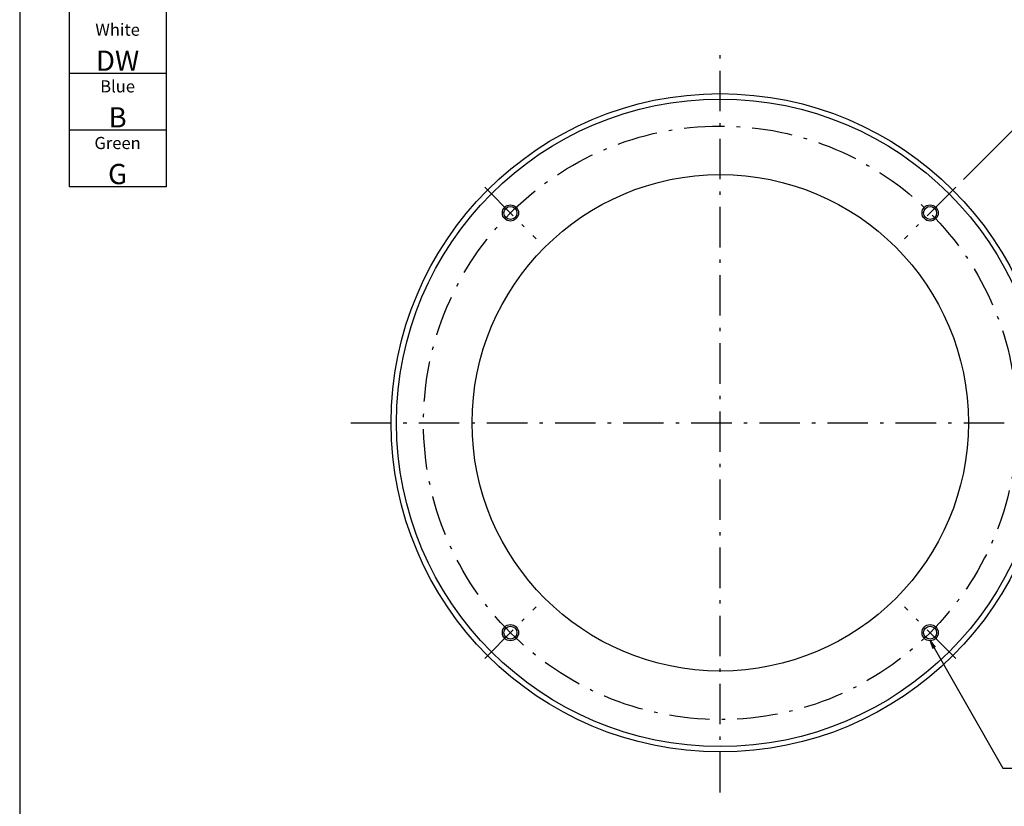
# Model space of a CAD drawing. Extents: x 10 to 286, y 6 to 402.
# Drawn here: x 10 to 193, y 117 to 263 of the extents above; entities that cross this region are included whole.
import ezdxf

# ---------------------------------------------------------------- set-up
doc = ezdxf.new("R2010")
doc.units = 0
doc.header["$LTSCALE"] = 0.25
doc.linetypes.add('DASHDOT', pattern=[50.5, 30, -9, 2.5, -9])
doc.layers.get('0').update_dxf_attribs({"linetype": 'CONTINUOUS'})
for name, color, linetype in [('1', 7, 'CONTINUOUS'), ('10', 3, 'CONTINUOUS'), ('11', 251, 'CONTINUOUS'), ('2', 4, 'CONTINUOUS'), ('3', 214, 'CONTINUOUS'), ('6', 1, 'CONTINUOUS'), ('9', 7, 'CONTINUOUS')]:
    doc.layers.add(name, color=color, linetype=linetype)
doc.styles.get("Standard").update_dxf_attribs({"font": 'txt', "bigfont": 'bigfont'})
doc.styles.add('ＭＳ_ゴシック', font='txt')
doc.dimstyles.get("Standard").update_dxf_attribs({"dimtxt": 0.18, "dimasz": 0.18, "dimexe": 0.18, "dimexo": 0.0625, "dimgap": 0.09, "dimtad": 0, "dimtih": 1, "dimtoh": 1, "dimdec": 4, "dimzin": 0, "dimtxsty": 'STANDARD', "dimcen": 0.09, "dimazin": 3, "dimtfac": 1, "dimtdec": 4, "dimtofl": 0, "dimtmove": 0, "dimatfit": 3, "dimtolj": 1, "dimtzin": 0})

# ---------------------------------------------------------------- blocks, each defined once
blk = doc.blocks.new('*G16')
at = {"layer": '1', "color": 7, "linetype": 'CONTINUOUS'}
blk.add_line((10.09, 401.73), (10.09, 16.73), dxfattribs=at)
blk = doc.blocks.new('*G23')
at = {"layer": '2', "color": 4, "linetype": 'CONTINUOUS', "attachment_point": 5}
for s, insert, char_height, width in [('{\\fＭＳ 明朝;\\T0.931568;White}', (28.23, 261.03), 2.25, 10.7009), ('{\\fＭＳ 明朝;\\T1.479357;DW}', (28.23, 255.28), 3.75, 9.4475)]:
    blk.add_mtext(s, dxfattribs=dict(at, insert=insert, char_height=char_height, width=width))
blk = doc.blocks.new('*G24')
at = {"layer": '2', "color": 4, "linetype": 'CONTINUOUS', "attachment_point": 5}
for s, insert, char_height, width in [('{\\fＭＳ 明朝;\\T0.906001;Blue}', (28.23, 250.53), 2.25, 8.3437), ('{\\fＭＳ 明朝;B}', (28.23, 244.78), 3.75, 3.502)]:
    blk.add_mtext(s, dxfattribs=dict(at, insert=insert, char_height=char_height, width=width))
blk = doc.blocks.new('*G25')
at = {"layer": '2', "color": 4, "linetype": 'CONTINUOUS', "attachment_point": 5}
for s, insert, char_height, width in [('{\\fＭＳ 明朝;\\T0.998726;Green}', (28.23, 240.03), 2.25, 11.4025), ('{\\fＭＳ 明朝;G}', (28.23, 234.28), 3.75, 3.5287)]:
    blk.add_mtext(s, dxfattribs=dict(at, insert=insert, char_height=char_height, width=width))
blk = doc.blocks.new('_OPEN')
at = {"color": 0}
for q in [(-1, 0.167), (-1, -0.167), (-1, 0)]:
    blk.add_line((0, 0), q, dxfattribs=at)
blk = doc.blocks.new('DIM5')
at = {"layer": '10', "color": 3, "linetype": 'CONTINUOUS'}
for p, q in [((185.01, 233.26), (197.9, 246.15)), ((210.44, 188.18), (221.91, 188.18))]:
    blk.add_line(p, q, dxfattribs=at)
blk.add_arc((139.94, 188.18), 79.98, 0, 45, dxfattribs=at)
at = {"layer": '10', "color": 3, "linetype": 'CONTINUOUS', "xscale": 2.58819045, "yscale": 2.58819045, "zscale": 2.58819045}
for p, rotation in [((196.49, 244.73), 135.0000000000004), ((219.91, 188.18), 269.9999999999998)]:
    blk.add_blockref('_OPEN', p, dxfattribs=dict(at, rotation=rotation))
at = {"layer": '10', "color": 3, "linetype": 'CONTINUOUS', "insert": (213.83, 218.78), "char_height": 4, "width": 49.5238, "attachment_point": 8, "rotation": 292.5, "style": 'ＭＳ_ゴシック'}
blk.add_mtext('45ﾟ', dxfattribs=at)

msp = doc.modelspace()

# ---------------------------------------------------------------- linework, layer by layer
at = {"layer": '10', "color": 3, "linetype": 'CONTINUOUS'}
msp.add_lwpolyline([(178.827, 147.788), (192.321, 124.178), (211.004, 124.178)], dxfattribs=at)
at = {"layer": '11', "color": 251, "linetype": 'CONTINUOUS'}
for centre in [(101.045, 227.07), (178.827, 227.07), (101.045, 149.288), (178.827, 149.288)]:
    msp.add_circle(centre, 1.5, dxfattribs=at)
at = {"layer": '3', "color": 214, "linetype": 'DASHDOT'}
for p, q in [((139.936, 119.679), (139.936, 256.679)), ((96.272, 231.843), (105.818, 222.297)), ((183.6, 231.843), (174.054, 222.297)), ((71.436, 188.179), (208.436, 188.179)), ((96.272, 144.515), (105.818, 154.061)), ((183.6, 144.515), (174.054, 154.061))]:
    msp.add_line(p, q, dxfattribs=at)
msp.add_circle((139.936, 188.179), 55, dxfattribs=at)
at = {"layer": '6', "color": 1, "linetype": 'CONTINUOUS'}
for p, q in [((19.231, 285.159), (19.231, 231.909)), ((37.231, 285.159), (37.231, 231.909)), ((37.231, 252.909), (19.231, 252.909)), ((37.231, 242.409), (19.231, 242.409)), ((37.231, 231.909), (19.231, 231.909))]:
    msp.add_line(p, q, dxfattribs=at)
at = {"layer": '9', "color": 7, "linetype": 'CONTINUOUS'}
for centre, radius in [((139.936, 188.179), 61), ((139.936, 188.179), 60), ((139.936, 188.179), 46), ((101.045, 227.07), 1.2), ((178.827, 227.07), 1.2), ((101.045, 149.288), 1.2), ((178.827, 149.288), 1.2)]:
    msp.add_circle(centre, radius, dxfattribs=at)

# ---------------------------------------------------------------- block references
for name in ['*G16', '*G23', '*G24', '*G25']:
    msp.add_blockref(name, (0, 0))
at = {"layer": '10', "color": 3, "linetype": 'CONTINUOUS', "xscale": 1.5, "yscale": 1.5, "zscale": 1.5, "rotation": 119.7517332386567}
msp.add_blockref('_OPEN', (178.827, 147.788), dxfattribs=at)

# ---------------------------------------------------------------- dimensions: what is measured, and where the dimension line sits
at = {"layer": '10', "color": 3, "linetype": 'CONTINUOUS'}
dim = msp.add_angular_dim_3p(base=(213.826, 218.785), center=(139.936, 188.179), p1=(210.436, 188.179), p2=(185.014, 233.257), text='45ﾟ', dimstyle='STANDARD', override={"dimscale": 1, "dimtxt": 4, "dimasz": 2.58819, "dimexe": 2, "dimexo": 2, "dimgap": 0, "dimtad": 1, "dimtih": 0, "dimtoh": 0, "dimdec": 2, "dimzin": 8, "dimtxsty": 'ＭＳ_ゴシック', "dimblk1": 'OPEN', "dimblk2": 'OPEN', "dimsah": 1, "dimse1": 0, "dimse2": 0, "dimtix": 0, "dimtofl": 1, "dimatfit": 2, "dimtzin": 8}, dxfattribs=at)
dim.commit()
dim.dimension.update_dxf_attribs({"geometry": 'DIM5', "text_midpoint": (215.673, 219.55), "dimtype": 165})

doc.saveas('drawing.dxf')
